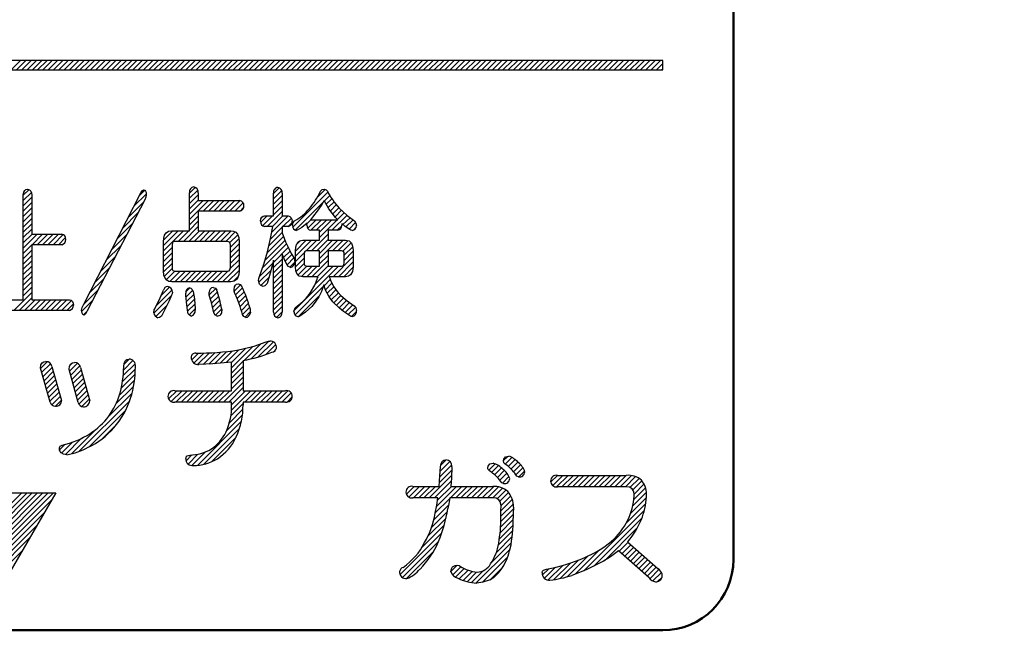
# Model space of a CAD drawing. Units: millimetres. Extents: x -382 to 8, y -64 to 222.
# Drawn here: x -245 to -232, y 88 to 97 of the extents above; entities that cross this region are included whole.
import ezdxf

# ---------------------------------------------------------------- set-up
doc = ezdxf.new("R2010")
doc.units = ezdxf.units.MM
doc.header["$LTSCALE"] = 0.16889
for name, color, linetype in [('0000_01', 7, 'Continuous'), ('0000_04', 7, 'Continuous'), ('0001_01', 7, 'Continuous')]:
    doc.layers.add(name, color=color, linetype=linetype)

# ---------------------------------------------------------------- blocks, each defined once
blk = doc.blocks.new('JZB_0142')
at = {"layer": '0000_04', "color": 5, "linetype": 'Continuous', "lineweight": 25}
for p, q in [((9.115, 5.193), (9.192, 5.269)), ((11.338, 5.223), (11.414, 5.299)), ((12.461, 5.216), (12.539, 5.293)), ((13.045, 5.163), (13.152, 5.27)), ((9.115, 5.122), (9.224, 5.231)), ((9.115, 5.052), (9.23, 5.166)), ((10.594, 5.046), (10.758, 5.21)), ((10.669, 5.191), (10.74, 5.262)), ((11.338, 5.153), (11.449, 5.263)), ((11.338, 5.082), (11.454, 5.198)), ((12.461, 5.145), (12.572, 5.256)), ((12.461, 5.074), (12.576, 5.189)), ((12.718, 4.765), (13.188, 5.235)), ((13.141, 5.117), (13.214, 5.19)), ((13.167, 5.073), (13.241, 5.147)), ((9.115, 4.981), (9.23, 5.096)), ((9.115, 4.91), (9.23, 5.025)), ((10.52, 4.9), (10.728, 5.108)), ((11.338, 5.011), (11.454, 5.127)), ((11.338, 4.941), (11.521, 5.123)), ((11.338, 4.87), (11.591, 5.123)), ((11.52, 4.982), (11.662, 5.123)), ((11.591, 4.982), (11.733, 5.123)), ((11.662, 4.982), (11.803, 5.123)), ((11.732, 4.982), (11.874, 5.123)), ((11.803, 4.982), (11.945, 5.123)), ((11.874, 4.982), (12.015, 5.123)), ((11.944, 4.982), (12.057, 5.094)), ((12.017, 4.983), (12.062, 5.028)), ((12.461, 5.004), (12.576, 5.118)), ((12.461, 4.933), (12.576, 5.048)), ((12.751, 4.727), (13.13, 5.107)), ((13.194, 5.029), (13.27, 5.105)), ((13.223, 4.987), (13.301, 5.065)), ((13.253, 4.947), (13.334, 5.027)), ((9.115, 4.839), (9.23, 4.954)), ((9.115, 4.769), (9.23, 4.883)), ((10.445, 4.755), (10.652, 4.962)), ((11.338, 4.799), (11.454, 4.915)), ((12.289, 4.831), (12.375, 4.918)), ((12.315, 4.786), (12.446, 4.918)), ((12.375, 4.776), (12.576, 4.977)), ((12.436, 4.696), (12.658, 4.918)), ((12.446, 4.776), (12.588, 4.918)), ((12.587, 4.776), (12.7, 4.889)), ((13.243, 4.725), (13.443, 4.924)), ((13.284, 4.907), (13.37, 4.993)), ((13.317, 4.869), (13.406, 4.958)), ((13.39, 4.801), (13.484, 4.894)), ((9.115, 4.698), (9.23, 4.813)), ((9.115, 4.627), (9.23, 4.742)), ((10.371, 4.61), (10.576, 4.815)), ((11.258, 4.577), (11.454, 4.774)), ((11.338, 4.728), (11.454, 4.845)), ((12.42, 4.608), (12.576, 4.765)), ((12.658, 4.776), (12.711, 4.828)), ((12.91, 4.816), (12.96, 4.866)), ((12.918, 4.753), (13.031, 4.866)), ((12.961, 4.725), (13.102, 4.866)), ((13.031, 4.725), (13.173, 4.866)), ((13.076, 4.628), (13.314, 4.866)), ((13.076, 4.699), (13.243, 4.866)), ((13.314, 4.725), (13.375, 4.786)), ((13.43, 4.77), (13.525, 4.865)), ((13.471, 4.74), (13.558, 4.828)), ((13.526, 4.724), (13.566, 4.765)), ((9.115, 4.486), (9.303, 4.674)), ((9.115, 4.557), (9.233, 4.674)), ((9.232, 4.532), (9.374, 4.674)), ((9.303, 4.532), (9.445, 4.674)), ((9.374, 4.532), (9.515, 4.674)), ((9.444, 4.532), (9.586, 4.674)), ((9.515, 4.532), (9.65, 4.667)), ((9.586, 4.532), (9.68, 4.627)), ((10.296, 4.464), (10.5, 4.668)), ((10.989, 4.451), (11.258, 4.719)), ((10.989, 4.521), (11.187, 4.719)), ((10.991, 4.594), (11.116, 4.719)), ((11.187, 4.577), (11.329, 4.719)), ((11.328, 4.577), (11.47, 4.719)), ((11.399, 4.577), (11.541, 4.719)), ((11.47, 4.577), (11.611, 4.719)), ((11.54, 4.577), (11.682, 4.719)), ((11.611, 4.577), (11.753, 4.719)), ((11.682, 4.577), (11.823, 4.719)), ((11.752, 4.577), (11.894, 4.719)), ((11.823, 4.577), (11.949, 4.703)), ((11.877, 4.561), (11.982, 4.665)), ((11.886, 4.499), (11.997, 4.61)), ((12.376, 4.423), (12.595, 4.643)), ((12.398, 4.516), (12.576, 4.694)), ((12.969, 4.451), (13.191, 4.673)), ((9.115, 4.415), (9.23, 4.53)), ((10.221, 4.319), (10.423, 4.521)), ((10.989, 4.38), (11.104, 4.495)), ((11.886, 4.428), (12.001, 4.543)), ((12.311, 4.217), (12.636, 4.542)), ((12.346, 4.323), (12.615, 4.591)), ((12.461, 4.296), (12.658, 4.493)), ((12.755, 4.378), (12.97, 4.592)), ((12.755, 4.448), (12.899, 4.592)), ((12.766, 4.53), (12.823, 4.587)), ((12.897, 4.449), (13.04, 4.592)), ((13.04, 4.451), (13.191, 4.602)), ((13.076, 4.346), (13.323, 4.592)), ((13.076, 4.416), (13.252, 4.592)), ((13.252, 4.451), (13.394, 4.592)), ((13.323, 4.451), (13.457, 4.585)), ((13.388, 4.445), (13.499, 4.556)), ((13.408, 4.394), (13.52, 4.506)), ((9.115, 4.344), (9.23, 4.459)), ((9.115, 4.274), (9.23, 4.388)), ((10.147, 4.174), (10.347, 4.374)), ((10.989, 4.309), (11.104, 4.424)), ((10.989, 4.238), (11.104, 4.353)), ((11.886, 4.358), (12.001, 4.472)), ((11.886, 4.287), (12.001, 4.402)), ((12.596, 4.36), (12.682, 4.447)), ((12.618, 4.312), (12.707, 4.401)), ((12.642, 4.265), (12.734, 4.357)), ((12.755, 4.307), (12.874, 4.426)), ((12.755, 4.236), (12.869, 4.351)), ((13.076, 4.275), (13.191, 4.389)), ((13.258, 4.103), (13.524, 4.369)), ((13.408, 4.323), (13.524, 4.44)), ((9.115, 4.203), (9.23, 4.318)), ((9.115, 4.132), (9.23, 4.247)), ((10.072, 4.029), (10.271, 4.228)), ((10.991, 4.169), (11.104, 4.283)), ((11.001, 4.109), (11.106, 4.214)), ((11.778, 4.037), (12.001, 4.26)), ((11.883, 4.213), (12.001, 4.331)), ((12.272, 4.107), (12.452, 4.287)), ((12.461, 4.226), (12.576, 4.341)), ((12.461, 4.155), (12.576, 4.27)), ((12.679, 4.231), (12.746, 4.298)), ((12.74, 3.655), (13.329, 4.245)), ((12.763, 4.174), (12.871, 4.282)), ((12.79, 4.13), (12.905, 4.245)), ((12.837, 4.107), (12.976, 4.245)), ((12.905, 4.103), (13.046, 4.245)), ((12.975, 4.103), (13.191, 4.319)), ((13.021, 4.008), (13.258, 4.245)), ((13.046, 4.103), (13.191, 4.248)), ((13.329, 4.103), (13.524, 4.298)), ((13.4, 4.103), (13.523, 4.226)), ((9.115, 4.062), (9.23, 4.176)), ((9.115, 3.991), (9.23, 4.106)), ((11.027, 4.064), (11.142, 4.179)), ((11.074, 4.041), (11.212, 4.179)), ((11.141, 4.037), (11.283, 4.179)), ((11.212, 4.037), (11.354, 4.179)), ((11.283, 4.037), (11.424, 4.179)), ((11.353, 4.037), (11.495, 4.179)), ((11.424, 4.037), (11.566, 4.179)), ((11.495, 4.037), (11.637, 4.179)), ((11.566, 4.037), (11.707, 4.179)), ((11.636, 4.037), (11.778, 4.179)), ((11.707, 4.037), (11.849, 4.179)), ((11.848, 4.037), (12.001, 4.189)), ((11.925, 4.043), (11.989, 4.107)), ((12.266, 4.03), (12.429, 4.193)), ((12.293, 3.987), (12.403, 4.096)), ((12.461, 4.084), (12.576, 4.199)), ((12.461, 4.014), (12.576, 4.128)), ((9.115, 3.92), (9.23, 4.035)), ((9.115, 3.849), (9.23, 3.964)), ((9.998, 3.883), (10.195, 4.081)), ((10.964, 3.859), (11.07, 3.966)), ((11.287, 3.9), (11.341, 3.954)), ((11.936, 3.912), (12.02, 3.996)), ((11.954, 3.86), (12.048, 3.954)), ((12.461, 3.943), (12.576, 4.058)), ((12.461, 3.872), (12.576, 3.987)), ((12.749, 3.594), (13.122, 3.967)), ((13.138, 3.983), (13.22, 4.065)), ((13.155, 3.929), (13.243, 4.017)), ((13.179, 3.883), (13.267, 3.97)), ((8.99, 3.653), (9.23, 3.893)), ((9.061, 3.653), (9.23, 3.823)), ((9.923, 3.738), (10.119, 3.934)), ((10.861, 3.615), (11.093, 3.847)), ((10.901, 3.725), (11.104, 3.929)), ((11.292, 3.834), (11.379, 3.921)), ((11.299, 3.771), (11.394, 3.865)), ((11.602, 3.862), (11.688, 3.947)), ((11.618, 3.807), (11.712, 3.9)), ((11.633, 3.751), (11.728, 3.846)), ((11.976, 3.811), (12.069, 3.904)), ((11.996, 3.76), (12.089, 3.853)), ((12.461, 3.801), (12.576, 3.916)), ((12.461, 3.731), (12.576, 3.846)), ((12.796, 3.571), (13.068, 3.842)), ((13.204, 3.837), (13.296, 3.929)), ((13.234, 3.796), (13.328, 3.89)), ((13.266, 3.757), (13.363, 3.854)), ((13.302, 3.723), (13.4, 3.82)), ((9.131, 3.653), (9.273, 3.795)), ((9.202, 3.653), (9.344, 3.795)), ((9.273, 3.653), (9.415, 3.795)), ((9.344, 3.653), (9.485, 3.795)), ((9.414, 3.653), (9.556, 3.795)), ((9.485, 3.653), (9.627, 3.795)), ((9.556, 3.653), (9.697, 3.795)), ((9.626, 3.653), (9.759, 3.786)), ((9.697, 3.653), (9.783, 3.739)), ((9.898, 3.642), (10.043, 3.787)), ((10.887, 3.571), (11.035, 3.719)), ((11.305, 3.706), (11.403, 3.804)), ((11.313, 3.643), (11.409, 3.739)), ((11.647, 3.694), (11.743, 3.79)), ((11.659, 3.636), (11.756, 3.733)), ((12.015, 3.708), (12.108, 3.802)), ((12.032, 3.654), (12.126, 3.749)), ((12.047, 3.599), (12.144, 3.696)), ((12.461, 3.66), (12.576, 3.775)), ((12.467, 3.595), (12.576, 3.704)), ((13.338, 3.688), (13.438, 3.788)), ((13.377, 3.657), (13.478, 3.758)), ((13.418, 3.626), (13.52, 3.729)), ((13.459, 3.597), (13.556, 3.694)), ((9.922, 3.595), (9.967, 3.64)), ((10.965, 3.578), (10.965, 3.578)), ((11.334, 3.593), (11.415, 3.674)), ((11.686, 3.591), (11.768, 3.673)), ((12.081, 3.563), (12.151, 3.633)), ((12.502, 3.559), (12.576, 3.633)), ((13.504, 3.572), (13.571, 3.638)), ((11.901, 2.887), (12.184, 3.171)), ((12.073, 2.989), (12.291, 3.207)), ((12.162, 3.007), (12.397, 3.242)), ((12.257, 3.031), (12.459, 3.233)), ((12.36, 3.063), (12.493, 3.197)), ((11.366, 2.989), (11.459, 3.082)), ((11.396, 2.948), (11.531, 3.083)), ((11.447, 2.928), (11.605, 3.086)), ((11.521, 2.931), (11.68, 3.09)), ((11.595, 2.935), (11.756, 3.096)), ((11.671, 2.94), (11.835, 3.104)), ((11.749, 2.948), (11.915, 3.114)), ((11.827, 2.955), (11.998, 3.126)), ((11.901, 2.958), (12.091, 3.149)), ((12.476, 3.109), (12.486, 3.119)), ((9.345, 2.877), (9.437, 2.969)), ((9.361, 2.822), (9.48, 2.941)), ((9.734, 2.842), (9.839, 2.946)), ((9.738, 2.917), (9.774, 2.953)), ((9.749, 2.786), (9.873, 2.911)), ((10.452, 2.782), (10.611, 2.941)), ((10.458, 2.858), (10.582, 2.983)), ((10.463, 2.934), (10.531, 3.002)), ((11.901, 2.816), (12.053, 2.969)), ((11.901, 2.746), (12.053, 2.898)), ((9.377, 2.767), (9.501, 2.892)), ((9.393, 2.713), (9.517, 2.837)), ((9.409, 2.658), (9.533, 2.782)), ((9.764, 2.731), (9.89, 2.856)), ((9.78, 2.675), (9.905, 2.801)), ((10.425, 2.613), (10.611, 2.8)), ((10.441, 2.701), (10.614, 2.873)), ((11.901, 2.675), (12.053, 2.828)), ((9.424, 2.603), (9.548, 2.727)), ((9.44, 2.548), (9.564, 2.672)), ((9.795, 2.62), (9.921, 2.745)), ((9.81, 2.564), (9.936, 2.69)), ((9.825, 2.508), (9.951, 2.635)), ((10.354, 2.402), (10.59, 2.638)), ((10.4, 2.518), (10.604, 2.722)), ((11.793, 2.426), (12.053, 2.686)), ((11.901, 2.604), (12.053, 2.757)), ((9.456, 2.493), (9.58, 2.617)), ((9.472, 2.438), (9.596, 2.562)), ((9.496, 2.392), (9.612, 2.507)), ((9.84, 2.453), (9.966, 2.579)), ((9.858, 2.4), (9.982, 2.524)), ((10.238, 2.215), (10.57, 2.546)), ((11.058, 2.469), (11.168, 2.579)), ((11.061, 2.543), (11.088, 2.57)), ((11.093, 2.433), (11.239, 2.579)), ((11.157, 2.426), (11.31, 2.579)), ((11.227, 2.426), (11.381, 2.579)), ((11.298, 2.426), (11.451, 2.579)), ((11.369, 2.426), (11.522, 2.579)), ((11.439, 2.426), (11.593, 2.579)), ((11.51, 2.426), (11.663, 2.579)), ((11.581, 2.426), (11.734, 2.579)), ((11.652, 2.426), (11.805, 2.579)), ((11.722, 2.426), (11.876, 2.579)), ((11.864, 2.426), (12.053, 2.616)), ((11.9, 2.321), (12.158, 2.579)), ((11.901, 2.392), (12.088, 2.579)), ((12.076, 2.426), (12.229, 2.579)), ((12.147, 2.426), (12.3, 2.579)), ((12.217, 2.426), (12.37, 2.579)), ((12.288, 2.426), (12.441, 2.579)), ((12.359, 2.426), (12.512, 2.579)), ((12.429, 2.426), (12.583, 2.579)), ((12.5, 2.426), (12.652, 2.578)), ((12.571, 2.426), (12.696, 2.551)), ((9.546, 2.371), (9.627, 2.452)), ((9.86, 1.766), (10.538, 2.444)), ((9.897, 2.368), (9.997, 2.468)), ((11.892, 2.242), (12.053, 2.403)), ((12.642, 2.426), (12.712, 2.496)), ((9.991, 1.826), (10.486, 2.321)), ((11.832, 2.041), (12.047, 2.255)), ((11.872, 2.151), (12.053, 2.332)), ((10.172, 1.936), (10.363, 2.128)), ((11.443, 1.581), (12.033, 2.171)), ((9.759, 1.735), (10.084, 2.061)), ((11.528, 1.595), (12.007, 2.074)), ((9.601, 1.789), (9.672, 1.861)), ((9.628, 1.746), (9.773, 1.891)), ((9.679, 1.727), (9.895, 1.943)), ((11.634, 1.63), (11.961, 1.957)), ((11.292, 1.642), (11.37, 1.72)), ((11.32, 1.599), (11.451, 1.73)), ((11.369, 1.578), (11.552, 1.761)), ((14.685, 1.429), (14.845, 1.588)), ((14.689, 1.504), (14.819, 1.634)), ((14.696, 1.581), (14.769, 1.655)), ((15.339, 1.517), (15.423, 1.601)), ((15.536, 1.644), (15.594, 1.701)), ((15.56, 1.597), (15.65, 1.686)), ((15.6, 1.566), (15.693, 1.659)), ((15.637, 1.533), (15.729, 1.625)), ((15.671, 1.496), (15.765, 1.59)), ((14.68, 1.353), (14.844, 1.517)), ((15.378, 1.485), (15.47, 1.578)), ((15.418, 1.454), (15.51, 1.547)), ((15.454, 1.42), (15.547, 1.513)), ((15.487, 1.383), (15.582, 1.477)), ((15.702, 1.456), (15.796, 1.55)), ((15.742, 1.426), (15.819, 1.502)), ((14.544, 1.146), (14.841, 1.444)), ((14.615, 1.146), (14.838, 1.369)), ((15.521, 1.345), (15.609, 1.433)), ((16.167, 1.355), (16.259, 1.447)), ((16.194, 1.311), (16.329, 1.447)), ((16.246, 1.293), (16.4, 1.447)), ((16.318, 1.294), (16.471, 1.447)), ((16.388, 1.294), (16.542, 1.447)), ((16.459, 1.294), (16.612, 1.447)), ((16.53, 1.294), (16.683, 1.447)), ((16.601, 1.294), (16.754, 1.447)), ((16.671, 1.294), (16.824, 1.447)), ((16.742, 1.294), (16.895, 1.447)), ((16.813, 1.294), (16.966, 1.447)), ((16.883, 1.294), (17.036, 1.447)), ((16.954, 1.294), (17.107, 1.447)), ((17.025, 1.294), (17.178, 1.447)), ((17.096, 1.294), (17.247, 1.445)), ((17.166, 1.294), (17.302, 1.43)), ((17.227, 1.284), (17.349, 1.406)), ((17.266, 1.252), (17.388, 1.374)), ((17.282, 1.197), (17.416, 1.332)), ((8.505, 0.622), (9.095, 1.213)), ((8.53, 0.578), (9.166, 1.213)), ((8.556, 0.533), (9.236, 1.213)), ((8.582, 0.488), (9.307, 1.213)), ((8.608, 0.443), (9.378, 1.213)), ((8.634, 0.398), (9.449, 1.213)), ((8.66, 0.354), (9.519, 1.213)), ((14.237, 1.193), (14.344, 1.299)), ((14.271, 1.156), (14.414, 1.299)), ((14.332, 1.146), (14.485, 1.299)), ((14.403, 1.146), (14.556, 1.299)), ((14.473, 1.146), (14.626, 1.299)), ((14.642, 1.032), (14.909, 1.299)), ((14.655, 1.116), (14.839, 1.299)), ((14.827, 1.146), (14.98, 1.299)), ((14.898, 1.146), (15.051, 1.299)), ((14.968, 1.146), (15.121, 1.299)), ((15.039, 1.146), (15.192, 1.299)), ((15.11, 1.146), (15.263, 1.299)), ((15.18, 1.146), (15.333, 1.299)), ((15.251, 1.146), (15.405, 1.3)), ((15.322, 1.146), (15.47, 1.294)), ((15.393, 1.146), (15.523, 1.277)), ((15.451, 1.134), (15.568, 1.251)), ((15.488, 1.1), (15.605, 1.217)), ((17.265, 1.039), (17.449, 1.223)), ((17.279, 1.123), (17.437, 1.282)), ((8.686, 0.309), (9.495, 1.118)), ((14.624, 0.944), (14.815, 1.134)), ((15.501, 0.901), (15.668, 1.068)), ((15.502, 0.973), (15.654, 1.125)), ((15.504, 1.046), (15.633, 1.174)), ((17.177, 0.81), (17.439, 1.072)), ((17.237, 0.94), (17.448, 1.151)), ((8.712, 0.264), (9.398, 0.95)), ((14.573, 0.751), (14.787, 0.965)), ((14.604, 0.853), (14.801, 1.05)), ((15.497, 0.756), (15.667, 0.926)), ((15.5, 0.83), (15.67, 0.999)), ((16.61, 0.171), (17.422, 0.983)), ((14.525, 0.633), (14.768, 0.875)), ((15.491, 0.679), (15.667, 0.855)), ((16.742, 0.233), (17.389, 0.88)), ((8.738, 0.219), (9.301, 0.783)), ((14.154, 0.12), (14.711, 0.677)), ((14.444, 0.481), (14.743, 0.78)), ((15.467, 0.514), (15.661, 0.708)), ((15.481, 0.599), (15.666, 0.783)), ((16.885, 0.305), (17.33, 0.75)), ((8.763, 0.174), (9.205, 0.615)), ((14.185, 0.081), (14.669, 0.564)), ((15.373, 0.278), (15.641, 0.547)), ((15.441, 0.417), (15.653, 0.629)), ((17.08, 0.43), (17.201, 0.55)), ((8.789, 0.129), (9.108, 0.448)), ((14.241, 0.066), (14.598, 0.423)), ((15.173, 0.008), (15.624, 0.459)), ((16.495, 0.127), (16.814, 0.447)), ((17.117, 0.397), (17.238, 0.517)), ((17.155, 0.363), (17.276, 0.484)), ((17.193, 0.33), (17.313, 0.451)), ((17.23, 0.297), (17.351, 0.418)), ((15.253, 0.016), (15.593, 0.357)), ((16.206, 0.051), (16.43, 0.275)), ((16.294, 0.068), (16.54, 0.314)), ((16.388, 0.091), (16.662, 0.365)), ((17.268, 0.264), (17.389, 0.385)), ((17.306, 0.231), (17.426, 0.352)), ((17.343, 0.198), (17.464, 0.319)), ((17.381, 0.165), (17.502, 0.286)), ((14.835, 0.165), (14.915, 0.245)), ((14.857, 0.116), (14.967, 0.226)), ((14.896, 0.084), (15.012, 0.2)), ((14.944, 0.062), (15.062, 0.179)), ((14.995, 0.042), (15.116, 0.163)), ((15.049, 0.025), (15.177, 0.153)), ((15.108, 0.014), (15.271, 0.176)), ((15.359, 0.052), (15.523, 0.216)), ((16.055, 0.112), (16.142, 0.199)), ((16.082, 0.069), (16.232, 0.218)), ((16.129, 0.045), (16.328, 0.243)), ((17.419, 0.132), (17.539, 0.253)), ((17.456, 0.099), (17.577, 0.219)), ((17.492, 0.064), (17.615, 0.187)), ((17.533, 0.035), (17.647, 0.148)), ((17.595, 0.026), (17.656, 0.086))]:
    blk.add_line(p, q, dxfattribs=at)
blk = doc.blocks.new('JZB_0147')
at = {"layer": '0000_04', "color": 5, "linetype": 'Continuous', "lineweight": 25}
for p, q in [((8.921, 0), (9.047, 0.126)), ((8.992, 0), (9.118, 0.126)), ((9.062, 0), (9.188, 0.126)), ((9.133, 0), (9.259, 0.126)), ((9.204, 0), (9.33, 0.126)), ((9.275, 0), (9.4, 0.126)), ((9.345, 0), (9.471, 0.126)), ((9.416, 0), (9.542, 0.126)), ((9.487, 0), (9.613, 0.126)), ((9.557, 0), (9.683, 0.126)), ((9.628, 0), (9.754, 0.126)), ((9.699, 0), (9.825, 0.126)), ((9.77, 0), (9.895, 0.126)), ((9.84, 0), (9.966, 0.126)), ((9.911, 0), (10.037, 0.126)), ((9.982, 0), (10.108, 0.126)), ((10.052, 0), (10.178, 0.126)), ((10.123, 0), (10.249, 0.126)), ((10.194, 0), (10.32, 0.126)), ((10.265, 0), (10.39, 0.126)), ((10.335, 0), (10.461, 0.126)), ((10.406, 0), (10.532, 0.126)), ((10.477, 0), (10.603, 0.126)), ((10.547, 0), (10.673, 0.126)), ((10.618, 0), (10.744, 0.126)), ((10.689, 0), (10.815, 0.126)), ((10.76, 0), (10.885, 0.126)), ((10.83, 0), (10.956, 0.126)), ((10.901, 0), (11.027, 0.126)), ((10.972, 0), (11.098, 0.126)), ((11.042, 0), (11.168, 0.126)), ((11.113, 0), (11.239, 0.126)), ((11.184, 0), (11.31, 0.126)), ((11.254, 0), (11.38, 0.126)), ((11.325, 0), (11.451, 0.126)), ((11.396, 0), (11.522, 0.126)), ((11.467, 0), (11.592, 0.126)), ((11.537, 0), (11.663, 0.126)), ((11.608, 0), (11.734, 0.126)), ((11.679, 0), (11.805, 0.126)), ((11.749, 0), (11.875, 0.126)), ((11.82, 0), (11.946, 0.126)), ((11.891, 0), (12.017, 0.126)), ((11.962, 0), (12.087, 0.126)), ((12.032, 0), (12.158, 0.126)), ((12.103, 0), (12.229, 0.126)), ((12.174, 0), (12.3, 0.126)), ((12.244, 0), (12.37, 0.126)), ((12.315, 0), (12.441, 0.126)), ((12.386, 0), (12.512, 0.126)), ((12.457, 0), (12.582, 0.126)), ((12.527, 0), (12.653, 0.126)), ((12.598, 0), (12.724, 0.126)), ((12.669, 0), (12.795, 0.126)), ((12.739, 0), (12.865, 0.126)), ((12.81, 0), (12.936, 0.126)), ((12.881, 0), (13.007, 0.126)), ((12.952, 0), (13.077, 0.126)), ((13.022, 0), (13.148, 0.126)), ((13.093, 0), (13.219, 0.126)), ((13.164, 0), (13.29, 0.126)), ((13.234, 0), (13.36, 0.126)), ((13.305, 0), (13.431, 0.126)), ((13.376, 0), (13.502, 0.126)), ((13.447, 0), (13.572, 0.126)), ((13.517, 0), (13.643, 0.126)), ((13.588, 0), (13.714, 0.126)), ((13.659, 0), (13.785, 0.126)), ((13.729, 0), (13.855, 0.126)), ((13.8, 0), (13.926, 0.126)), ((13.871, 0), (13.997, 0.126)), ((13.941, 0), (14.067, 0.126)), ((14.012, 0), (14.138, 0.126)), ((14.083, 0), (14.209, 0.126)), ((14.154, 0), (14.28, 0.126)), ((14.224, 0), (14.35, 0.126)), ((14.295, 0), (14.421, 0.126)), ((14.366, 0), (14.492, 0.126)), ((14.436, 0), (14.562, 0.126)), ((14.507, 0), (14.633, 0.126)), ((14.578, 0), (14.704, 0.126)), ((14.649, 0), (14.774, 0.126)), ((14.719, 0), (14.845, 0.126)), ((14.79, 0), (14.916, 0.126)), ((14.861, 0), (14.987, 0.126)), ((14.931, 0), (15.057, 0.126)), ((15.002, 0), (15.128, 0.126)), ((15.073, 0), (15.199, 0.126)), ((15.144, 0), (15.269, 0.126)), ((15.214, 0), (15.34, 0.126)), ((15.285, 0), (15.411, 0.126)), ((15.356, 0), (15.482, 0.126)), ((15.426, 0), (15.552, 0.126)), ((15.497, 0), (15.623, 0.126)), ((15.568, 0), (15.694, 0.126)), ((15.639, 0), (15.764, 0.126)), ((15.709, 0), (15.835, 0.126)), ((15.78, 0), (15.906, 0.126)), ((15.851, 0), (15.977, 0.126)), ((15.921, 0), (16.047, 0.126)), ((15.992, 0), (16.118, 0.126)), ((16.063, 0), (16.189, 0.126)), ((16.134, 0), (16.259, 0.126)), ((16.204, 0), (16.33, 0.126)), ((16.275, 0), (16.401, 0.126)), ((16.346, 0), (16.472, 0.126)), ((16.416, 0), (16.542, 0.126)), ((16.487, 0), (16.613, 0.126)), ((16.558, 0), (16.684, 0.126)), ((16.628, 0), (16.754, 0.126)), ((16.699, 0), (16.825, 0.126)), ((16.77, 0), (16.896, 0.126)), ((16.841, 0), (16.967, 0.126)), ((16.911, 0), (17.037, 0.126)), ((16.982, 0), (17.108, 0.126)), ((17.053, 0), (17.179, 0.126)), ((17.123, 0), (17.249, 0.126)), ((17.194, 0), (17.32, 0.126)), ((17.265, 0), (17.391, 0.126)), ((17.336, 0), (17.461, 0.126)), ((17.406, 0), (17.532, 0.126)), ((17.477, 0), (17.603, 0.126)), ((17.548, 0), (17.632, 0.085)), ((17.618, 0), (17.632, 0.014))]:
    blk.add_line(p, q, dxfattribs=at)

msp = doc.modelspace()

# ---------------------------------------------------------------- linework, layer by layer
at = {"layer": '0000_01', "color": 2, "linetype": 'Continuous', "lineweight": 50}
for p, q in [((-235.3275, 121.1776), (-235.3275, 89.3632)), ((-236.2725, 88.4182), (-253.9121, 88.4182))]:
    msp.add_line(p, q, dxfattribs=at)
at = {"layer": '0000_01', "color": 2, "linetype": 'Continuous', "lineweight": 25}
for p, q in [((-236.2729, 96.0379), (-253.9052, 96.0379)), ((-236.2729, 95.912), (-236.2729, 96.0379)), ((-253.9052, 95.912), (-236.2729, 95.912))]:
    msp.add_line(p, q, dxfattribs=at)
at = {"layer": '0000_01', "color": 2, "linetype": 'Continuous', "lineweight": 50}
msp.add_circle((-244.9294, 107.5708), 31.0239, dxfattribs=at)
for centre, radius, start, end in [((-244.9294, 107.5708), 37.7988, 45.47747, 227.54585), ((-244.9294, 107.5708), 37.7108, 45.47858, 308.68219), ((-236.2725, 89.3632), 0.945, 270, 0)]:
    msp.add_arc(centre, radius, start, end, dxfattribs=at)
at = {"layer": '0000_04', "color": 5, "linetype": 'Continuous', "lineweight": 25}
for p, q in [((-244.8224, 94.2394), (-244.8173, 94.2759)), ((-244.8173, 94.2759), (-244.8035, 94.3009)), ((-244.8035, 94.3009), (-244.7866, 94.3123)), ((-244.7866, 94.3123), (-244.7644, 94.3166)), ((-244.7644, 94.3166), (-244.7394, 94.3099)), ((-244.7394, 94.3099), (-244.7215, 94.2916)), ((-244.7215, 94.2916), (-244.7124, 94.269)), ((-244.7124, 94.269), (-244.7077, 94.2394)), ((-244.0192, 92.7715), (-243.2513, 94.2676)), ((-243.2513, 94.2676), (-243.2277, 94.3012)), ((-243.2277, 94.3012), (-243.2135, 94.3093)), ((-243.2135, 94.3093), (-243.1989, 94.3051)), ((-243.1989, 94.3051), (-243.1881, 94.2927)), ((-243.1881, 94.2927), (-243.1813, 94.272)), ((-243.1813, 94.272), (-243.1783, 94.2431)), ((-242.5999, 93.7615), (-242.5999, 94.2695)), ((-242.4838, 94.2695), (-242.4838, 94.1656)), ((-240.8487, 94.2904), (-240.8254, 94.3116)), ((-240.8254, 94.3116), (-240.7992, 94.3166)), ((-240.7992, 94.3166), (-240.7725, 94.3084)), ((-240.7725, 94.3084), (-240.7566, 94.2904)), ((-244.8224, 92.8375), (-244.8224, 94.2394)), ((-244.7077, 94.2394), (-244.7077, 93.7161)), ((-243.1964, 94.1769), (-243.9718, 92.6808)), ((-243.184, 94.2102), (-243.1964, 94.1769)), ((-243.1783, 94.2431), (-243.184, 94.2102)), ((-242.4838, 94.1656), (-241.9256, 94.1656)), ((-241.4763, 93.9598), (-241.4763, 94.2639)), ((-241.3615, 94.2639), (-241.3615, 93.9598)), ((-240.7353, 94.056), (-240.7992, 94.1638)), ((-242.4838, 94.0239), (-242.4838, 93.7615)), ((-241.9256, 94.0239), (-242.4838, 94.0239)), ((-240.6462, 93.939), (-240.7353, 94.056)), ((-240.6008, 94.0655), (-240.4939, 93.9651)), ((-241.6491, 93.888), (-241.6445, 93.9217)), ((-241.6445, 93.9217), (-241.6321, 93.9449)), ((-241.6321, 93.9449), (-241.6169, 93.9557)), ((-241.6169, 93.9557), (-241.5968, 93.9598)), ((-241.5968, 93.9598), (-241.4763, 93.9598)), ((-241.3615, 93.9598), (-241.2793, 93.9598)), ((-241.2793, 93.9598), (-241.2563, 93.9534)), ((-241.2563, 93.9534), (-241.2394, 93.9363)), ((-241.2394, 93.9363), (-241.2305, 93.9154)), ((-241.2305, 93.9154), (-241.2254, 93.888)), ((-241.2241, 93.8294), (-241.2141, 93.8737)), ((-241.2141, 93.8737), (-241.1944, 93.8936)), ((-240.9765, 93.9122), (-240.9806, 93.9069)), ((-240.9806, 93.9069), (-240.9784, 93.9083)), ((-240.9784, 93.9083), (-240.9763, 93.9086)), ((-240.9706, 93.9201), (-240.9765, 93.9122)), ((-240.9763, 93.9086), (-240.6177, 93.9086)), ((-240.6344, 93.9256), (-240.6462, 93.939)), ((-240.6177, 93.9086), (-240.6344, 93.9256)), ((-240.4939, 93.9651), (-240.3937, 93.8936)), ((-240.3937, 93.8936), (-240.375, 93.8622)), ((-242.9138, 93.7325), (-242.8813, 93.7542)), ((-242.8813, 93.7542), (-242.838, 93.7615)), ((-242.838, 93.7615), (-242.5999, 93.7615)), ((-242.4838, 93.7615), (-242.0474, 93.7615)), ((-242.0474, 93.7615), (-242.01, 93.7562)), ((-242.01, 93.7562), (-241.9803, 93.7406)), ((-241.9803, 93.7406), (-241.9583, 93.7146)), ((-241.4863, 93.8181), (-241.5968, 93.8181)), ((-241.5163, 93.6582), (-241.4863, 93.8181)), ((-241.3615, 93.8181), (-241.3615, 93.735)), ((-241.2793, 93.8181), (-241.3615, 93.8181)), ((-241.0999, 93.8036), (-241.159, 93.7688)), ((-241.0271, 93.8615), (-241.0999, 93.8036)), ((-241.0301, 93.837), (-241.0285, 93.8521)), ((-241.0285, 93.8521), (-241.0271, 93.8615)), ((-240.8615, 93.7671), (-240.9763, 93.7671)), ((-240.8615, 93.6347), (-240.8615, 93.7671)), ((-240.7466, 93.7671), (-240.7466, 93.6347)), ((-240.6149, 93.7671), (-240.7466, 93.7671)), ((-240.5652, 93.8578), (-240.5631, 93.8465)), ((-240.5193, 93.8197), (-240.5652, 93.8578)), ((-240.5631, 93.8465), (-240.5626, 93.837)), ((-240.4575, 93.7764), (-240.5193, 93.8197)), ((-240.4427, 93.7683), (-240.4575, 93.7764)), ((-240.4237, 93.7632), (-240.4427, 93.7683)), ((-240.375, 93.8622), (-240.3668, 93.8294)), ((-244.7077, 93.7161), (-244.3083, 93.7161)), ((-242.9485, 93.6121), (-242.9446, 93.6626)), ((-242.9485, 93.2267), (-242.9485, 93.6121)), ((-242.9446, 93.6626), (-242.9331, 93.7028)), ((-242.9331, 93.7028), (-242.9138, 93.7325)), ((-242.8131, 93.6156), (-242.826, 93.6032)), ((-242.794, 93.6197), (-242.8131, 93.6156)), ((-242.0899, 93.6197), (-242.794, 93.6197)), ((-242.0635, 93.6095), (-242.0899, 93.6197)), ((-242.0545, 93.5923), (-242.0635, 93.6095)), ((-241.9583, 93.7146), (-241.9422, 93.6706)), ((-241.9422, 93.6706), (-241.9369, 93.6121)), ((-241.9369, 93.6121), (-241.9369, 93.2267)), ((-241.5584, 93.478), (-241.5163, 93.6582)), ((-241.3615, 93.735), (-241.3152, 93.6136)), ((-241.3152, 93.6136), (-241.2736, 93.5234)), ((-241.1753, 93.5662), (-241.1519, 93.6091)), ((-241.1519, 93.6091), (-241.1227, 93.6283)), ((-241.1227, 93.6283), (-241.0839, 93.6347)), ((-241.0839, 93.6347), (-240.8615, 93.6347)), ((-240.7466, 93.6347), (-240.5144, 93.6347)), ((-240.5144, 93.6347), (-240.4658, 93.6243)), ((-240.4658, 93.6243), (-240.4332, 93.5933)), ((-244.7077, 93.5744), (-244.7077, 92.8375)), ((-244.3083, 93.5744), (-244.7077, 93.5744)), ((-242.826, 93.6032), (-242.8337, 93.5668)), ((-242.8337, 93.5668), (-242.8337, 93.272)), ((-242.0515, 93.5668), (-242.0545, 93.5923)), ((-242.0515, 93.272), (-242.0515, 93.5668)), ((-241.6024, 93.3283), (-241.5584, 93.478)), ((-241.2736, 93.5234), (-241.2392, 93.4576)), ((-241.1831, 93.5025), (-241.1753, 93.5662)), ((-241.1831, 93.2796), (-241.1831, 93.5025)), ((-241.0615, 93.4783), (-241.0683, 93.4459)), ((-241.05, 93.4895), (-241.0615, 93.4783)), ((-241.0329, 93.4932), (-241.05, 93.4895)), ((-240.8615, 93.4932), (-241.0329, 93.4932)), ((-240.8615, 93.2872), (-240.8615, 93.4932)), ((-240.7471, 93.4932), (-240.7471, 93.2872)), ((-240.5656, 93.4932), (-240.7471, 93.4932)), ((-240.5421, 93.484), (-240.5656, 93.4932)), ((-240.5337, 93.4686), (-240.5421, 93.484)), ((-240.4332, 93.5933), (-240.4186, 93.5543)), ((-240.4186, 93.5543), (-240.4137, 93.5025)), ((-240.4137, 93.5025), (-240.4137, 93.2796)), ((-241.4763, 93.3664), (-241.5193, 93.1925)), ((-241.4763, 92.6713), (-241.4763, 93.3664)), ((-241.3346, 93.3862), (-241.3615, 93.4496)), ((-241.3615, 93.4496), (-241.3615, 92.6713)), ((-241.2979, 93.3098), (-241.3346, 93.3862)), ((-241.2392, 93.4576), (-241.2016, 93.3968)), ((-241.2016, 93.3968), (-241.1963, 93.3644)), ((-241.1963, 93.3644), (-241.1916, 93.3439)), ((-241.0683, 93.4459), (-241.0683, 93.3343)), ((-240.5303, 93.4459), (-240.5337, 93.4686)), ((-240.5303, 93.3343), (-240.5303, 93.4459)), ((-242.9431, 93.169), (-242.9485, 93.2267)), ((-242.8337, 93.272), (-242.8306, 93.2474)), ((-242.8306, 93.2474), (-242.8212, 93.2309)), ((-242.8212, 93.2309), (-242.794, 93.221)), ((-242.794, 93.221), (-242.0899, 93.221)), ((-242.0899, 93.221), (-242.0714, 93.225)), ((-242.0714, 93.225), (-242.0589, 93.237)), ((-242.0589, 93.237), (-242.0515, 93.272)), ((-241.9369, 93.2267), (-241.9407, 93.1768)), ((-241.6662, 93.1475), (-241.6024, 93.3283)), ((-241.2777, 93.2831), (-241.2979, 93.3098)), ((-241.2482, 93.2683), (-241.2777, 93.2831)), ((-241.1783, 93.2271), (-241.1831, 93.2796)), ((-241.1639, 93.1876), (-241.1783, 93.2271)), ((-241.0683, 93.3343), (-241.0655, 93.3131)), ((-241.0655, 93.3131), (-241.0572, 93.2982)), ((-241.0572, 93.2982), (-241.0329, 93.2872)), ((-241.0329, 93.2872), (-240.8615, 93.2872)), ((-240.7471, 93.2872), (-240.5656, 93.2872)), ((-240.5656, 93.2872), (-240.5492, 93.2924)), ((-240.5492, 93.2924), (-240.5379, 93.3038)), ((-240.5379, 93.3038), (-240.5303, 93.3343)), ((-240.4216, 93.215), (-240.4452, 93.1715)), ((-240.4137, 93.2796), (-240.4216, 93.215)), ((-242.9271, 93.1256), (-242.9431, 93.169)), ((-242.9051, 93.0999), (-242.9271, 93.1256)), ((-242.8754, 93.0845), (-242.9051, 93.0999)), ((-242.838, 93.0793), (-242.8754, 93.0845)), ((-242.0474, 93.0793), (-242.838, 93.0793)), ((-242.0041, 93.0865), (-242.0474, 93.0793)), ((-241.9716, 93.1079), (-242.0041, 93.0865)), ((-241.9523, 93.1372), (-241.9716, 93.1079)), ((-241.9407, 93.1768), (-241.9523, 93.1372)), ((-241.679, 93.0964), (-241.675, 93.1217)), ((-241.6641, 93.0485), (-241.679, 93.0964)), ((-241.675, 93.1217), (-241.6662, 93.1475)), ((-241.5193, 93.1925), (-241.5599, 93.0548)), ((-241.1316, 93.156), (-241.1639, 93.1876)), ((-241.0839, 93.1455), (-241.1316, 93.156)), ((-240.8812, 93.1455), (-241.0839, 93.1455)), ((-240.9222, 93.0353), (-240.8925, 93.1134)), ((-240.8925, 93.1134), (-240.8863, 93.1319)), ((-240.8863, 93.1319), (-240.8812, 93.1455)), ((-240.731, 93.1455), (-240.7211, 93.1173)), ((-240.5144, 93.1455), (-240.731, 93.1455)), ((-240.7211, 93.1173), (-240.7128, 93.0945)), ((-240.7128, 93.0945), (-240.6707, 93.0122)), ((-240.4749, 93.152), (-240.5144, 93.1455)), ((-240.4452, 93.1715), (-240.4749, 93.152)), ((-242.9902, 92.8619), (-242.947, 92.968)), ((-242.5971, 92.9962), (-242.5808, 92.9923)), ((-242.5808, 92.9923), (-242.567, 92.9808)), ((-242.567, 92.9808), (-242.5502, 92.9471)), ((-242.2839, 93.0038), (-242.2515, 92.9925)), ((-242.2515, 92.9925), (-242.2342, 92.968)), ((-242.0048, 92.9736), (-241.9988, 93.0095)), ((-242.0024, 92.955), (-242.0048, 92.9736)), ((-241.992, 92.9206), (-242.0024, 92.955)), ((-241.9988, 93.0095), (-241.9854, 93.0348)), ((-241.9854, 93.0348), (-241.9697, 93.0472)), ((-241.9697, 93.0472), (-241.9495, 93.053)), ((-241.9495, 93.053), (-241.9204, 93.0412)), ((-241.9204, 93.0412), (-241.8987, 93.0153)), ((-241.6443, 93.0286), (-241.6641, 93.0485)), ((-241.6165, 93.017), (-241.6443, 93.0286)), ((-241.5916, 93.0253), (-241.6165, 93.017)), ((-241.5599, 93.0548), (-241.5916, 93.0253)), ((-240.9804, 92.9358), (-240.9222, 93.0353)), ((-240.8366, 92.9503), (-240.8727, 92.8792)), ((-240.8048, 93.0398), (-240.8366, 92.9503)), ((-240.7813, 92.9668), (-240.8048, 93.0398)), ((-240.7341, 92.8792), (-240.7813, 92.9668)), ((-240.6707, 93.0122), (-240.6277, 92.951)), ((-245.1172, 92.8375), (-244.8224, 92.8375)), ((-244.7077, 92.8375), (-244.2047, 92.8375)), ((-244.2047, 92.8375), (-244.1818, 92.8314)), ((-244.1818, 92.8314), (-244.1653, 92.8147)), ((-243.0618, 92.7186), (-242.9902, 92.8619)), ((-242.8732, 92.8224), (-242.8975, 92.7715)), ((-242.8406, 92.8998), (-242.8732, 92.8224)), ((-242.8327, 92.9193), (-242.8406, 92.8998)), ((-242.828, 92.9378), (-242.8327, 92.9193)), ((-242.6504, 92.9152), (-242.6509, 92.9246)), ((-242.6481, 92.8961), (-242.6504, 92.9152)), ((-242.6427, 92.8555), (-242.6481, 92.8961)), ((-242.6381, 92.8113), (-242.6427, 92.8555)), ((-242.5502, 92.9471), (-242.5349, 92.8517)), ((-242.5349, 92.8517), (-242.5277, 92.7733)), ((-242.3372, 92.9278), (-242.3378, 92.9415)), ((-242.3349, 92.8998), (-242.3372, 92.9278)), ((-240.8727, 92.8792), (-240.9196, 92.8048)), ((-240.6836, 92.8108), (-240.7341, 92.8792)), ((-244.2047, 92.6958), (-245.3806, 92.6958)), ((-244.1653, 92.8147), (-244.1569, 92.7944)), ((-244.1569, 92.7944), (-244.1524, 92.7676)), ((-244.0426, 92.6997), (-244.0352, 92.7352)), ((-244.0357, 92.658), (-244.0426, 92.6997)), ((-244.0352, 92.7352), (-244.0192, 92.7715)), ((-243.0787, 92.6656), (-243.0734, 92.7018)), ((-243.0734, 92.7018), (-243.0618, 92.7186)), ((-242.9371, 92.6887), (-242.9726, 92.6203)), ((-242.8975, 92.7715), (-242.9371, 92.6887)), ((-242.6348, 92.7688), (-242.6381, 92.8113)), ((-242.6284, 92.6977), (-242.6348, 92.7688)), ((-242.6167, 92.6502), (-242.6284, 92.6977)), ((-242.5277, 92.7733), (-242.5238, 92.7246)), ((-242.5238, 92.7246), (-242.522, 92.6977)), ((-242.1706, 92.7223), (-242.1692, 92.7055)), ((-242.1692, 92.7055), (-242.1663, 92.6921)), ((-241.7895, 92.7223), (-241.7881, 92.6872)), ((-241.7881, 92.6872), (-241.7852, 92.6637)), ((-241.2029, 92.6828), (-241.1882, 92.7285)), ((-241.1882, 92.7285), (-241.1603, 92.7544)), ((-240.9663, 92.7488), (-241.048, 92.6726)), ((-240.9196, 92.8048), (-240.9663, 92.7488)), ((-240.5965, 92.7279), (-240.6836, 92.8108)), ((-240.539, 92.6817), (-240.5965, 92.7279)), ((-240.3981, 92.7583), (-240.3751, 92.7284)), ((-240.3751, 92.7284), (-240.3668, 92.6958)), ((-244.0241, 92.6417), (-244.0357, 92.658)), ((-244.0068, 92.6335), (-244.0241, 92.6417)), ((-243.0013, 92.6031), (-243.0221, 92.5977)), ((-242.9726, 92.6203), (-243.0013, 92.6031)), ((-242.5999, 92.6309), (-242.6167, 92.6502)), ((-242.5758, 92.6203), (-242.5999, 92.6309)), ((-242.2605, 92.6385), (-242.2768, 92.6695)), ((-242.2286, 92.6203), (-242.2605, 92.6385)), ((-241.8753, 92.616), (-241.8915, 92.6431)), ((-241.8475, 92.5996), (-241.8753, 92.616)), ((-241.1335, 92.6139), (-241.1377, 92.6129)), ((-241.1265, 92.6185), (-241.1335, 92.6139)), ((-241.048, 92.6726), (-241.1265, 92.6185)), ((-240.4476, 92.6185), (-240.539, 92.6817)), ((-240.4387, 92.6146), (-240.4476, 92.6185)), ((-240.4265, 92.6129), (-240.4387, 92.6146)), ((-241.9447, 92.1673), (-241.7337, 92.2178)), ((-241.7337, 92.2178), (-241.5744, 92.275)), ((-241.5744, 92.275), (-241.5438, 92.2841)), ((-241.5438, 92.2841), (-241.5271, 92.2862)), ((-243.4568, 92.0247), (-243.4362, 92.0395)), ((-243.4362, 92.0395), (-243.4088, 92.0445)), ((-241.8844, 92.0275), (-241.8844, 91.6215)), ((-244.5932, 91.9216), (-244.5875, 91.9663)), ((-244.4628, 91.4702), (-244.5932, 91.9216)), ((-244.5875, 91.9663), (-244.5701, 91.9964)), ((-244.5701, 91.9964), (-244.5485, 92.0098)), ((-244.5485, 92.0098), (-244.5196, 92.0143)), ((-244.4402, 91.9461), (-244.31, 91.493)), ((-244.2097, 91.9066), (-244.2039, 91.9512)), ((-244.0888, 91.4626), (-244.2097, 91.9066)), ((-244.2039, 91.9512), (-244.1866, 91.9812)), ((-244.1866, 91.9812), (-244.165, 91.9946)), ((-244.165, 91.9946), (-244.1361, 91.9991)), ((-244.0567, 91.9312), (-243.9341, 91.4854)), ((-243.4787, 91.9425), (-243.4732, 91.9915)), ((-243.4732, 91.9915), (-243.4568, 92.0247)), ((-242.2886, 91.9802), (-242.4736, 91.9709)), ((-242.0372, 92.0047), (-242.2886, 91.9802)), ((-242.0372, 91.6215), (-242.0372, 92.0047)), ((-242.7948, 91.6215), (-242.0372, 91.6215)), ((-241.8844, 91.6215), (-241.3175, 91.6215)), ((-242.0372, 91.4682), (-242.7948, 91.4682)), ((-242.0372, 91.4344), (-242.0372, 91.4682)), ((-241.3175, 91.4682), (-241.8844, 91.4682)), ((-241.8844, 91.4682), (-241.8844, 91.4344)), ((-244.3402, 90.8601), (-244.3312, 90.8817)), ((-244.3392, 90.8431), (-244.3402, 90.8601)), ((-244.3361, 90.8279), (-244.3392, 90.8431)), ((-244.3312, 90.8817), (-244.3043, 90.8939)), ((-244.3311, 90.8143), (-244.3361, 90.8279)), ((-244.3241, 90.8023), (-244.3311, 90.8143)), ((-244.3151, 90.792), (-244.3241, 90.8023)), ((-244.2838, 90.7736), (-244.3151, 90.792)), ((-244.2401, 90.7655), (-244.2838, 90.7736)), ((-242.6494, 90.7147), (-242.6453, 90.7351)), ((-242.6453, 90.7351), (-242.6328, 90.7499)), ((-242.6328, 90.7499), (-242.5965, 90.7618)), ((-238.3972, 90.708), (-238.3743, 90.7366)), ((-238.3743, 90.7366), (-238.3317, 90.7461)), ((-239.2517, 90.4838), (-239.246, 90.6044)), ((-239.246, 90.6044), (-239.237, 90.649)), ((-239.237, 90.649), (-239.2185, 90.6791)), ((-239.2185, 90.6791), (-239.1974, 90.6926)), ((-239.1974, 90.6926), (-239.1705, 90.6971)), ((-239.0928, 90.6044), (-239.0974, 90.456)), ((-238.609, 90.5903), (-238.6049, 90.6124)), ((-238.6089, 90.5771), (-238.609, 90.5903)), ((-238.6049, 90.6124), (-238.582, 90.6419)), ((-238.582, 90.6419), (-238.5394, 90.6517)), ((-238.4013, 90.6864), (-238.3972, 90.708)), ((-238.4012, 90.673), (-238.4013, 90.6864)), ((-238.3991, 90.6654), (-238.4012, 90.673)), ((-238.3954, 90.6579), (-238.3991, 90.6654)), ((-238.377, 90.6385), (-238.3954, 90.6579)), ((-239.261, 90.3418), (-239.2517, 90.4838)), ((-239.0974, 90.456), (-239.1041, 90.3418)), ((-238.6068, 90.57), (-238.6089, 90.5771)), ((-238.6031, 90.563), (-238.6068, 90.57)), ((-238.5847, 90.5441), (-238.6031, 90.563)), ((-238.2212, 90.4783), (-238.2353, 90.4968)), ((-238.2012, 90.4685), (-238.2212, 90.4783)), ((-237.6799, 90.4892), (-236.7599, 90.4892)), ((-239.6144, 90.3418), (-239.261, 90.3418)), ((-239.1041, 90.3418), (-238.545, 90.3418)), ((-238.423, 90.3904), (-238.4374, 90.408)), ((-238.4015, 90.3796), (-238.423, 90.3904)), ((-236.7599, 90.3362), (-237.6799, 90.3362)), ((-236.7175, 90.3307), (-236.7599, 90.3362)), ((-236.6806, 90.3079), (-236.7175, 90.3307)), ((-245.7741, 90.2552), (-244.3879, 90.2552)), ((-244.3879, 90.2552), (-245.0811, 89.0552)), ((-239.2782, 90.1888), (-239.6144, 90.1888)), ((-239.2925, 90.0913), (-239.2782, 90.1888)), ((-239.1212, 90.1888), (-239.134, 90.1076)), ((-238.5413, 90.1888), (-239.1212, 90.1888)), ((-238.5015, 90.1841), (-238.5413, 90.1888)), ((-238.4658, 90.1643), (-238.5015, 90.1841)), ((-239.314, 89.983), (-239.2925, 90.0913)), ((-239.134, 90.1076), (-239.144, 90.0453)), ((-238.4456, 90.1372), (-238.4658, 90.1643)), ((-238.4337, 90.0868), (-238.4456, 90.1372)), ((-238.4362, 90.0151), (-238.4337, 90.0868)), ((-238.2674, 90.0642), (-238.2704, 89.9746)), ((-238.4374, 89.9281), (-238.4362, 90.0151)), ((-238.2704, 89.9746), (-238.2711, 89.9149)), ((-236.7432, 89.5999), (-236.7449, 89.5995)), ((-236.7449, 89.5995), (-236.3347, 89.2386)), ((-236.741, 89.6013), (-236.7432, 89.5999)), ((-236.9726, 89.398), (-237.0639, 89.3406)), ((-236.8656, 89.4786), (-236.9726, 89.398)), ((-236.4595, 89.1216), (-236.8656, 89.4786)), ((-239.0977, 89.2392), (-239.0835, 89.2651)), ((-239.0835, 89.2651), (-239.0482, 89.2834)), ((-239.0482, 89.2834), (-239.0155, 89.2879)), ((-239.0155, 89.2879), (-238.9962, 89.283)), ((-238.9962, 89.283), (-238.9778, 89.2727)), ((-237.0639, 89.3406), (-237.295, 89.2265)), ((-239.1041, 89.1989), (-239.0977, 89.2392)), ((-237.8856, 89.1915), (-237.8811, 89.2093)), ((-237.8811, 89.2093), (-237.8674, 89.2228)), ((-237.8674, 89.2228), (-237.8273, 89.2349)), ((-237.295, 89.2265), (-237.4891, 89.1518)), ((-238.6758, 89.06), (-238.7586, 89.0498)), ((-238.581, 89.0932), (-238.6758, 89.06))]:
    msp.add_line(p, q, dxfattribs=at)
for centre, radius, start, end in [((-242.5344, 94.2809), 0.0665, 96.34393, 189.86494), ((-242.5538, 94.2776), 0.0705, 353.42571, 80.15986), ((-241.411, 94.2754), 0.0664, 96.22652, 189.98234), ((-241.43, 94.2732), 0.0692, 352.23543, 80.10508), ((-241.7291, 94.6909), 0.9672, 319.27649, 335.53709), ((-239.7593, 94.8151), 1.1269, 207.75222, 221.69558), ((-241.9358, 94.1021), 0.0643, 354.29677, 80.90917), ((-242.0321, 94.849), 1.4105, 318.8107, 330.93861), ((-241.9448, 94.0943), 0.073, 285.23683, 1.07878), ((-241.5167, 94.4797), 0.6688, 298.80819, 321.12283), ((-241.5868, 93.8801), 0.0628, 172.80976, 260.81607), ((-241.2953, 93.8861), 0.0699, 283.28317, 1.51089), ((-241.1532, 93.8318), 0.071, 181.90529, 254.95467), ((-241.1591, 93.7521), 0.0167, 89.81901, 138.47207), ((-240.9656, 93.831), 0.0648, 174.69004, 260.5159), ((-240.6303, 93.8331), 0.0678, 283.12519, 3.24898), ((-240.4384, 93.8334), 0.0717, 281.8526, 356.82116), ((-244.32, 93.6526), 0.0646, 354.35879, 79.4948), ((-244.3251, 93.6418), 0.0695, 284.03519, 3.62241), ((-241.2762, 93.3483), 0.0847, 289.26464, 356.99557), ((-242.8856, 92.9549), 0.0627, 98.0961, 167.98776), ((-242.904, 92.9416), 0.076, 357.13768, 82.8123), ((-242.5872, 92.9327), 0.0643, 98.91523, 187.23394), ((-242.2716, 92.9387), 0.0662, 100.74987, 177.58878), ((-243.9979, 92.3804), 1.8589, 10.59753, 18.42571), ((-243.9698, 92.0768), 2.2738, 16.49242, 24.37762), ((-239.8196, 93.6806), 1.0887, 222.07886, 237.90636), ((-244.2947, 92.2823), 2.0548, 10.86266, 17.4892), ((-243.3603, 92.2684), 1.5158, 14.31184, 25.48883), ((-241.6079, 93.3782), 0.7677, 305.66135, 324.82041), ((-244.2219, 92.7633), 0.0696, 284.27953, 3.60399), ((-242.5997, 92.6943), 0.0778, 287.87339, 2.5529), ((-242.2313, 92.6855), 0.0653, 272.36899, 5.77589), ((-240.442, 92.687), 0.0757, 281.82661, 6.67352), ((-244.0864, 92.7288), 0.1242, 309.85442, 337.25146), ((-242.9985, 92.6749), 0.0807, 186.60415, 253.043), ((-241.8601, 92.6743), 0.0757, 279.62413, 351.95091), ((-241.4076, 92.664), 0.0691, 173.96605, 261.23476), ((-241.4302, 92.6638), 0.0691, 280.04641, 6.2138), ((-241.1381, 92.6778), 0.065, 175.64895, 270.29966), ((-242.515, 95.8924), 3.7685, 269.96644, 278.70473), ((-241.5207, 92.2018), 0.0847, 353.22844, 94.35097), ((-241.5089, 92.2085), 0.0742, 279.12979, 347.0519), ((-243.4111, 91.9561), 0.0884, 351.14761, 88.51148), ((-242.5221, 92.0686), 0.0555, 84.95261, 181.43439), ((-242.4832, 92.0648), 0.0944, 178.53101, 275.8122), ((-242.2289, 94.017), 2.0191, 279.82576, 291.24896), ((-244.5237, 91.9291), 0.0852, 11.50255, 87.24332), ((-244.14, 91.9142), 0.085, 11.53219, 87.39427), ((-244.9579, 91.9732), 1.4795, 344.57705, 358.80767), ((-244.6464, 91.9286), 1.3227, 342.059, 0.59954), ((-244.4394, 91.8468), 0.9462, 323.29778, 343.60545), ((-244.4274, 91.8477), 1.0895, 318.54179, 342.56042), ((-242.8099, 91.5453), 0.0776, 78.83772, 179.68261), ((-242.8084, 91.5462), 0.0792, 180.3669, 279.83743), ((-241.3036, 91.544), 0.0786, 1.21814, 100.12984), ((-241.3078, 91.5506), 0.0829, 263.29546, 356.63245), ((-244.3903, 91.4881), 0.0746, 193.90294, 268.04344), ((-244.3881, 91.4915), 0.0781, 266.44196, 1.10725), ((-244.0147, 91.4826), 0.0768, 195.09718, 266.84921), ((-244.0145, 91.4863), 0.0804, 266.84896, 359.36802), ((-242.8272, 91.4063), 0.7905, 334.96122, 2.03673), ((-242.8551, 91.4138), 0.971, 335.00479, 1.21208), ((-244.4383, 91.8421), 0.9425, 302.90747, 323.48824), ((-244.3682, 91.765), 0.9906, 294.79488, 319.85904), ((-244.5393, 91.9939), 1.1248, 282.0559, 303.02493), ((-242.6384, 91.3262), 0.5856, 304.39393, 334.24251), ((-242.5974, 91.287), 0.6838, 302.87486, 335.50833), ((-244.3763, 91.6176), 0.8629, 279.07896, 299.39315), ((-242.5949, 91.3109), 0.5491, 269.83952, 301.55033), ((-242.5586, 90.7105), 0.0909, 177.34519, 275.84773), ((-242.5575, 91.2583), 0.6384, 270.73344, 301.26913), ((-238.4118, 90.4856), 0.2726, 40.06977, 72.90819), ((-239.1727, 90.6164), 0.0808, 351.49028, 88.46316), ((-238.6155, 90.3841), 0.2783, 41.54125, 74.12719), ((-238.6883, 90.1855), 0.5497, 34.49473, 55.50527), ((-238.3662, 90.4545), 0.2632, 18.1564, 51.72038), ((-238.8765, 90.0803), 0.5479, 36.73229, 57.82791), ((-238.5368, 90.3804), 0.2286, 17.13554, 55.44346), ((-238.3904, 90.4507), 0.072, 261.06267, 357.6301), ((-238.1901, 90.5418), 0.0741, 261.33683, 355.87575), ((-237.6949, 90.4132), 0.0774, 78.80343, 179.68744), ((-236.7324, 90.2256), 0.265, 48.77876, 95.9464), ((-239.6294, 90.2658), 0.0774, 78.80343, 179.68744), ((-238.5245, 90.0733), 0.2692, 48.14048, 94.35694), ((-237.6933, 90.4141), 0.0791, 180.32087, 279.75122), ((-236.7609, 90.2425), 0.273, 359.43218, 41.92998), ((-239.6277, 90.2667), 0.0791, 180.32087, 279.75122), ((-238.5792, 90.0681), 0.3118, 359.27801, 41.28711), ((-237.4205, 90.242), 0.7651, 332.63659, 357.86492), ((-236.8026, 90.2255), 0.1472, 355.31907, 34.05132), ((-237.4193, 90.2539), 0.9315, 339.89623, 359.12955), ((-240.6032, 90.2258), 1.3119, 331.00891, 349.33509), ((-241.2034, 90.3946), 2.0887, 337.73547, 350.37374), ((-240.3399, 89.9105), 1.9026, 350.06815, 0.5296), ((-237.5226, 90.2873), 1.04, 318.7282, 340.12846), ((-240.1139, 89.8936), 1.8429, 348.06459, 0.66111), ((-237.5178, 90.264), 0.862, 310.15451, 334.3132), ((-240.2706, 90.0075), 0.9156, 305.21224, 332.87026), ((-240.2996, 90.0321), 1.1151, 314.5065, 337.38022), ((-239.1407, 89.6884), 0.6832, 325.83799, 351.06986), ((-237.877, 90.7094), 1.4341, 293.06124, 309.64972), ((-239.1029, 89.6884), 0.8114, 327.77297, 347.47651), ((-238.7152, 89.6687), 0.4752, 236.45877, 265.23943), ((-238.7657, 89.4147), 0.2198, 272.88163, 329.99995), ((-238.2674, 91.6125), 2.4181, 280.48891, 293.19014), ((-239.7035, 89.1948), 0.087, 173.43083, 276.56917), ((-239.7188, 89.191), 0.0724, 109.18153, 169.09365), ((-239.8544, 89.5123), 0.4348, 291.70676, 320.68415), ((-238.9746, 89.2463), 0.1379, 200.11813, 253.56795), ((-238.8121, 89.4915), 0.4605, 300.11332, 329.20233), ((-237.7896, 89.1816), 0.0965, 174.11004, 275.77243), ((-238.0144, 90.7876), 1.7181, 277.84309, 287.8024), ((-236.3667, 89.1529), 0.0882, 268.67658, 10.3379), ((-236.4249, 89.1116), 0.1558, 21.49674, 54.59735), ((-238.7421, 89.6532), 0.6037, 243.27995, 268.44113), ((-236.3374, 89.2156), 0.154, 217.5835, 258.258)]:
    msp.add_arc(centre, radius, start, end, dxfattribs=at)
at = {"layer": '0001_01', "color": 2, "linetype": 'Continuous', "lineweight": 25}
msp.add_circle((-244.9294, 107.5708), 31.5045, dxfattribs=at)

# ---------------------------------------------------------------- block references
for name, p in [('JZB_0147', (-253.9052, 95.912)), ('JZB_0142', (-253.9378, 89.0423))]:
    msp.add_blockref(name, p)

doc.saveas('drawing.dxf')
